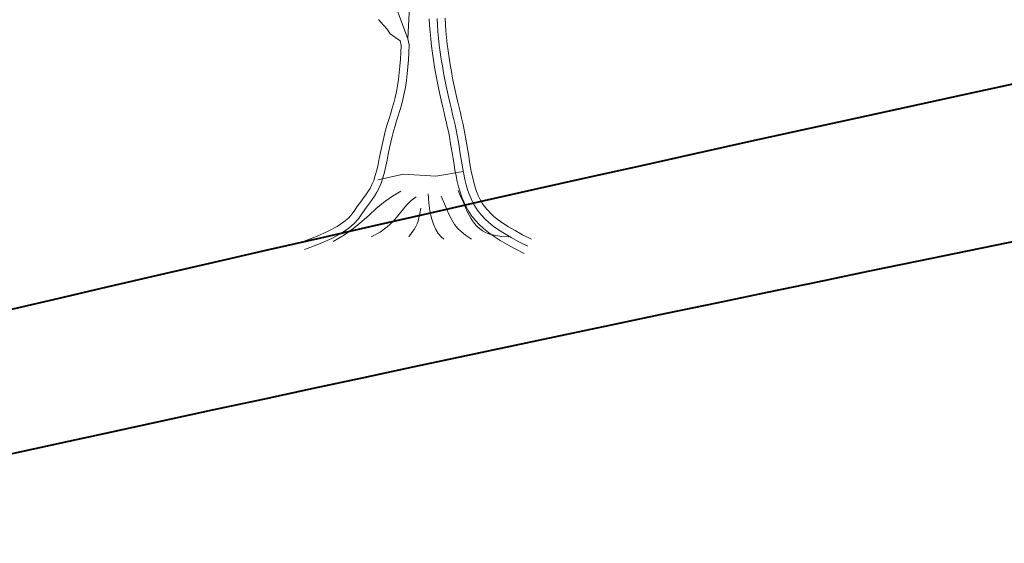
# Model space of a CAD drawing. Units: millimetres. Extents: x 3200 to 7109, y -184 to 1021.
# Drawn here: x 5052 to 5071, y 705 to 715 of the extents above; entities that cross this region are included whole.
import ezdxf

# ---------------------------------------------------------------- set-up
doc = ezdxf.new("R2010")
doc.units = ezdxf.units.MM
doc.header["$LTSCALE"] = 0.0005
doc.layers.add('Bao quanh o', color=1, linetype='Continuous', lineweight=40)
doc.layers.add('cay xanh', color=3, linetype='Continuous', lineweight=0)

msp = doc.modelspace()

# ---------------------------------------------------------------- linework, layer by layer
at = {"layer": 'Bao quanh o'}
for points in [[(4990.669487, 694.262749), (5035.323687, 705.73091), (5079.977887, 717.199072), (5124.664165, 723.556255)], [(4998.269487, 694.262749), (5040.392412, 704.260995), (5082.515337, 714.259242), (5124.664165, 719.975639)]]:
    msp.add_open_spline(points, degree=3, dxfattribs=at)
at = {"layer": 'cay xanh'}
for points in [[(5059.408418, 715.736549), (5059.353728, 714.715755), (5059.042675, 715.564833)], [(5059.77576, 715.108803), (5059.781588, 714.981127), (5059.79031, 714.84958), (5059.802161, 714.714488), (5059.817221, 714.5767), (5059.835119, 714.437619), (5059.855426, 714.298372), (5059.877736, 714.160019), (5059.901647, 714.023644), (5059.926763, 713.89035), (5059.952692, 713.761246), (5059.979031, 713.63751), (5060.005346, 713.520235), (5060.031489, 713.408248), (5060.056699, 713.302672), (5060.081196, 713.200551), (5060.104728, 713.100984), (5060.127114, 713.002851), (5060.148243, 712.904789), (5060.168079, 712.805124), (5060.186812, 712.701718), (5060.204895, 712.594269), (5060.222694, 712.483893), (5060.240671, 712.371298), (5060.258964, 712.259324), (5060.278302, 712.147373), (5060.29911, 712.036956), (5060.321986, 711.928928), (5060.347623, 711.824008), (5060.376892, 711.72201), (5060.41075, 711.622574), (5060.450147, 711.525542), (5060.495927, 711.431024), (5060.548727, 711.339357), (5060.608905, 711.250987), (5060.676671, 711.166143), (5060.75271, 711.084412), (5060.838412, 711.005158), (5060.934721, 710.927849), (5061.042856, 710.851339), (5061.164622, 710.773994), (5061.302286, 710.694008), (5061.458373, 710.609581), (5061.633125, 710.520222)], [(5059.930836, 715.114334), (5059.93652, 714.989798), (5059.945027, 714.861494), (5059.956589, 714.729699), (5059.971308, 714.595034), (5059.98885, 714.458719), (5060.0088, 714.321921), (5060.030755, 714.185769), (5060.054313, 714.051409), (5060.079075, 713.919993), (5060.104644, 713.792677), (5060.13062, 713.670651), (5060.156602, 713.554858), (5060.182413, 713.444286), (5060.207585, 713.338867), (5060.232143, 713.236493), (5060.255874, 713.136084), (5060.278602, 713.036449), (5060.300186, 712.936276), (5060.320522, 712.8341), (5060.339666, 712.728425), (5060.357998, 712.619497), (5060.375901, 712.508475), (5060.393807, 712.396316), (5060.411986, 712.285039), (5060.431003, 712.174949), (5060.451271, 712.067401), (5060.473289, 711.963424), (5060.497622, 711.863839), (5060.524996, 711.768444), (5060.556197, 711.676812), (5060.592007, 711.588615), (5060.633155, 711.50366), (5060.680268, 711.421866), (5060.733832, 711.343208), (5060.794261, 711.267552), (5060.862342, 711.194374), (5060.939777, 711.122765), (5061.028184, 711.051798), (5061.129318, 710.980241), (5061.245228, 710.906617), (5061.378191, 710.829362), (5061.530616, 710.746916), (5061.703769, 710.658374)], [(5060.085912, 715.119864), (5060.091453, 714.998469), (5060.099745, 714.873408), (5060.111017, 714.74491), (5060.125395, 714.613367), (5060.142581, 714.479819), (5060.162174, 714.345469), (5060.183774, 714.21152), (5060.206978, 714.079175), (5060.231386, 713.949636), (5060.256597, 713.824108), (5060.282209, 713.703791), (5060.307859, 713.58948), (5060.333337, 713.480323), (5060.358471, 713.375062), (5060.383089, 713.272436), (5060.40702, 713.171184), (5060.430091, 713.070047), (5060.45213, 712.967764), (5060.472965, 712.863075), (5060.49252, 712.755132), (5060.511101, 712.644725), (5060.529108, 712.533057), (5060.546944, 712.421333), (5060.565009, 712.310754), (5060.583704, 712.202524), (5060.603431, 712.097845), (5060.624591, 711.99792), (5060.647621, 711.903669), (5060.6731, 711.814878), (5060.701644, 711.731051), (5060.733866, 711.651689), (5060.770383, 711.576296), (5060.811809, 711.504375), (5060.85876, 711.435429), (5060.91185, 711.36896), (5060.971973, 711.304335), (5061.041142, 711.240371), (5061.121648, 711.175747), (5061.215781, 711.109144), (5061.325833, 711.03924), (5061.454095, 710.964716), (5061.602859, 710.884251), (5061.774414, 710.796526)], [(5058.780282, 715.095017), (5058.826166, 715.040994)], [(5058.826166, 715.040994), (5058.946609, 714.91366), (5059.010451, 714.815063), (5059.120722, 714.733864), (5059.203703, 714.676143)], [(5059.353728, 714.715755), (5059.383695, 714.60226), (5059.374178, 714.442449), (5059.365003, 714.306173), (5059.354246, 714.170116), (5059.341428, 714.035427), (5059.326047, 713.903218), (5059.307572, 713.77455), (5059.285457, 713.65062), (5059.259527, 713.533026), (5059.230653, 713.421728), (5059.199855, 713.315562), (5059.168084, 713.213094), (5059.136218, 713.112786), (5059.105037, 713.012988), (5059.075227, 712.911948), (5059.047339, 712.807566), (5059.021474, 712.697425), (5058.996917, 712.581908), (5058.972955, 712.463155), (5058.948848, 712.34343), (5058.923775, 712.22485), (5058.896819, 712.109359), (5058.866895, 711.998674), (5058.832723, 711.894586), (5058.793641, 711.799862), (5058.75073, 711.715244), (5058.705434, 711.639805), (5058.659239, 711.572132), (5058.61356, 711.510558), (5058.569522, 711.453185), (5058.527824, 711.397945), (5058.487839, 711.341359), (5058.444309, 711.275419), (5058.386705, 711.195665), (5058.306709, 711.10616), (5058.197869, 711.011521), (5058.053697, 710.913518), (5057.86647, 710.811801), (5057.627296, 710.705296), (5057.330169, 710.594247)], [(5059.203703, 714.676143), (5059.227326, 714.586676), (5059.219321, 714.452273), (5059.210248, 714.3175), (5059.19966, 714.183582), (5059.187113, 714.051745), (5059.17216, 713.923214), (5059.154356, 713.799213), (5059.133255, 713.680968), (5059.108616, 713.569227), (5059.081013, 713.462835), (5059.051228, 713.360157), (5059.020038, 713.259561), (5058.988223, 713.159414), (5058.956562, 713.058083), (5058.925835, 712.953935), (5058.896821, 712.845337), (5058.870041, 712.731298), (5058.844975, 712.613386), (5058.820848, 712.493815), (5058.796882, 712.374795), (5058.772301, 712.258537), (5058.746327, 712.147253), (5058.718183, 712.043153), (5058.687092, 711.94845), (5058.652513, 711.864641), (5058.614848, 711.790366), (5058.574732, 711.723554), (5058.532803, 711.662132), (5058.489699, 711.604028), (5058.446055, 711.547169), (5058.402509, 711.489482), (5058.359699, 711.428896), (5058.316611, 711.363627), (5058.265639, 711.293054), (5058.197525, 711.216844), (5058.103013, 711.134663), (5057.972845, 711.046181), (5057.797766, 710.951063), (5057.568519, 710.848978), (5057.275847, 710.739594)], [(5058.766991, 711.959271), (5059.271237, 712.06725), (5059.901544, 712.031257), (5060.441807, 712.12124)], [(5057.891644, 710.755373), (5058.11306, 710.88256), (5058.297348, 711.011796), (5058.455126, 711.141357), (5058.597012, 711.269519), (5058.733622, 711.394556), (5058.875575, 711.514744), (5059.033488, 711.628358), (5059.217979, 711.733673)], [(5059.754828, 711.686336), (5059.76505, 711.509095), (5059.786429, 711.350916), (5059.817371, 711.211699), (5059.856282, 711.091344), (5059.901568, 710.989749), (5059.951635, 710.906815), (5060.00489, 710.842441), (5060.059739, 710.796526)], [(5060.007463, 711.638999), (5060.090071, 711.441238), (5060.156334, 711.289638), (5060.213181, 711.174325), (5060.267539, 711.085427), (5060.326336, 711.01307), (5060.396499, 710.947383), (5060.484957, 710.878493), (5060.598637, 710.796526)], [(5060.339046, 711.749452), (5060.39471, 711.622256), (5060.441854, 711.513133), (5060.482514, 711.419664), (5060.518728, 711.339432), (5060.552534, 711.270018), (5060.585969, 711.209005), (5060.62107, 711.153976), (5060.659875, 711.102512), (5060.704393, 711.052813), (5060.756517, 711.005552), (5060.818114, 710.962021), (5060.89105, 710.92351), (5060.977191, 710.89131), (5061.078402, 710.866712), (5061.196549, 710.851006), (5061.333498, 710.845484)], [(5059.520842, 711.628806), (5059.417152, 711.552958), (5059.327821, 711.462537), (5059.244735, 711.361677), (5059.159781, 711.254513), (5059.064845, 711.145177), (5058.951813, 711.037804), (5058.812572, 710.936528), (5058.639009, 710.845484)], [(5059.61272, 711.402313), (5059.59153, 711.297676), (5059.573462, 711.216098), (5059.555717, 711.151056), (5059.535495, 711.096024), (5059.509999, 711.044476), (5059.476429, 710.989887), (5059.431985, 710.925731), (5059.373869, 710.845484)]]:
    msp.add_lwpolyline(points, dxfattribs=at)

doc.saveas('drawing.dxf')
